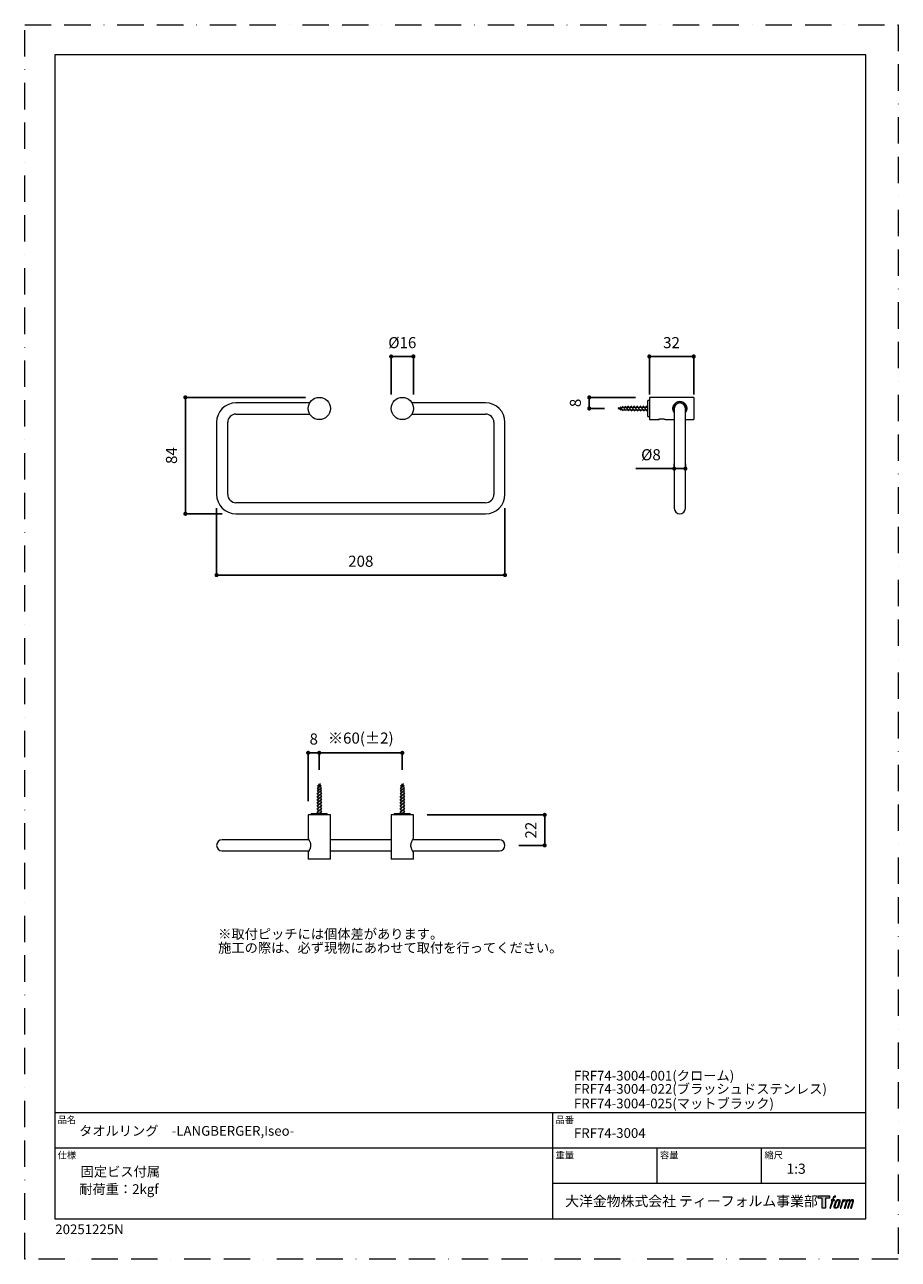
# Model space of a CAD drawing. Units: millimetres. Extents: x 0 to 630, y 0 to 891.
import ezdxf

# ---------------------------------------------------------------- set-up
doc = ezdxf.new("R2010")
doc.units = ezdxf.units.MM
doc.header["$LTSCALE"] = 1.5
doc.header["$PDMODE"] = 1
doc.header["$PDSIZE"] = -2
doc.linetypes.add('BORDER', pattern=[44.45, 12.7, -6.35, 12.7, -6.35, 0, -6.35])
doc.layers.add('BORDER', color=4, linetype='BORDER', lineweight=20, plot=False)
for name, color, linetype, lineweight in [('DIM', 3, 'Continuous', 13), ('MODEL', 7, 'Continuous', 20), ('TEMPLATE', 7, 'Continuous', 20)]:
    doc.layers.add(name, color=color, linetype=linetype, lineweight=lineweight)
doc.styles.add('ＭＳ ゴシック', font='msgothic.ttc', dxfattribs={"bigfont": 'ＭＳ ゴシック'})
doc.dimstyles.new('tfrom線あり', dxfattribs={"dimtxt": 8, "dimasz": 3, "dimexe": 0, "dimexo": 10, "dimgap": 6, "dimtad": 1, "dimdec": 0, "dimzin": 11, "dimdsep": 46, "dimtxsty": 'ＭＳ ゴシック', "dimblk": 'DOT', "dimcen": 0, "dimazin": 0, "dimtfac": 1, "dimtdec": 1, "dimtix": 1, "dimtofl": 0, "dimtmove": 0, "dimatfit": 0, "dimldrblk": 'DOT', "dimfxl": 1, "dimfrac": 2, "dimtolj": 1, "dimtzin": 11, "dimarcsym": 0})

# ---------------------------------------------------------------- blocks, each defined once
blk = doc.blocks.new('_DOT')
at = {"color": 0, "linetype": 'ByBlock', "lineweight": -2}
blk.add_line((-0.5, 0), (-1, 0), dxfattribs=at)
at = {"color": 0, "linetype": 'ByBlock', "lineweight": -2, "const_width": 0.5}
blk.add_lwpolyline([(-0.25, 0, 1), (0.25, 0, 1)], format="xyb", close=True, dxfattribs=at)
blk = doc.blocks.new('*D46')
at = {"layer": 'Defpoints', "color": 0, "transparency": 16777216}
for p in [(212.45, 622.03), (115.86, 538.03), (152.37, 538.03)]:
    blk.add_point(p, dxfattribs=at)
at = {"layer": 'DIM', "color": 0, "lineweight": -2, "transparency": 16777216}
for p, q in [((202.45, 622.03), (115.86, 622.03)), ((115.86, 619.03), (115.86, 541.03)), ((142.37, 538.03), (115.86, 538.03))]:
    blk.add_line(p, q, dxfattribs=at)
at = {"layer": 'DIM', "color": 0, "lineweight": -2, "transparency": 16777216, "xscale": 3, "yscale": 3, "zscale": 3}
for p, rotation in [((115.86, 622.03), 90), ((115.86, 538.03), 270)]:
    blk.add_blockref('_DOT', p, dxfattribs=dict(at, rotation=rotation))
at = {"layer": 'DIM', "color": 0, "transparency": 16777216, "insert": (105.86, 580.03), "char_height": 8, "attachment_point": 5, "rotation": 90, "style": 'ＭＳ ゴシック'}
blk.add_mtext('\\A1;84', dxfattribs=at)
blk = doc.blocks.new('*D47')
at = {"layer": 'Defpoints', "color": 0, "transparency": 16777216}
for p in [(138.37, 552.03), (346.37, 552.03), (346.37, 493.8)]:
    blk.add_point(p, dxfattribs=at)
at = {"layer": 'DIM', "color": 0, "lineweight": -2, "transparency": 16777216}
for p, q in [((138.37, 542.03), (138.37, 493.8)), ((346.37, 542.03), (346.37, 493.8)), ((141.37, 493.8), (343.37, 493.8))]:
    blk.add_line(p, q, dxfattribs=at)
at = {"layer": 'DIM', "color": 0, "lineweight": -2, "transparency": 16777216, "xscale": 3, "yscale": 3, "zscale": 3, "rotation": 180}
blk.add_blockref('_DOT', (138.37, 493.8), dxfattribs=at)
at = {"layer": 'DIM', "color": 0, "lineweight": -2, "transparency": 16777216, "xscale": 3, "yscale": 3, "zscale": 3}
blk.add_blockref('_DOT', (346.37, 493.8), dxfattribs=at)
at = {"layer": 'DIM', "color": 0, "transparency": 16777216, "insert": (242.37, 503.8), "char_height": 8, "attachment_point": 5, "style": 'ＭＳ ゴシック'}
blk.add_mtext('\\A1;208', dxfattribs=at)
blk = doc.blocks.new('*D48')
at = {"layer": 'Defpoints', "color": 0, "transparency": 16777216}
for p in [(272.31, 365.49), (212.45, 343.14), (272.31, 343.14)]:
    blk.add_point(p, dxfattribs=at)
at = {"layer": 'DIM', "color": 0, "lineweight": -2, "transparency": 16777216}
for p, q in [((212.45, 353.14), (212.45, 365.49)), ((215.45, 365.49), (269.31, 365.49)), ((272.31, 353.14), (272.31, 365.49))]:
    blk.add_line(p, q, dxfattribs=at)
at = {"layer": 'DIM', "color": 0, "lineweight": -2, "transparency": 16777216, "xscale": 3, "yscale": 3, "zscale": 3, "rotation": 180}
blk.add_blockref('_DOT', (212.45, 365.49), dxfattribs=at)
at = {"layer": 'DIM', "color": 0, "lineweight": -2, "transparency": 16777216, "xscale": 3, "yscale": 3, "zscale": 3}
blk.add_blockref('_DOT', (272.31, 365.49), dxfattribs=at)
at = {"layer": 'DIM', "color": 0, "transparency": 16777216, "insert": (242.38, 376.16), "char_height": 8, "attachment_point": 5, "style": 'ＭＳ ゴシック'}
blk.add_mtext('\\A1;※60(%%p2) ', dxfattribs=at)
blk = doc.blocks.new('*D49')
at = {"layer": 'Defpoints', "color": 0, "transparency": 16777216}
for p in [(280.31, 320.72), (346.37, 298.72), (375, 298.72)]:
    blk.add_point(p, dxfattribs=at)
at = {"layer": 'DIM', "color": 0, "lineweight": -2, "transparency": 16777216}
for p, q in [((290.31, 320.72), (375, 320.72)), ((375, 317.72), (375, 301.72)), ((356.37, 298.72), (375, 298.72))]:
    blk.add_line(p, q, dxfattribs=at)
at = {"layer": 'DIM', "color": 0, "lineweight": -2, "transparency": 16777216, "xscale": 3, "yscale": 3, "zscale": 3}
for p, rotation in [((375, 320.72), 90), ((375, 298.72), 270)]:
    blk.add_blockref('_DOT', p, dxfattribs=dict(at, rotation=rotation))
at = {"layer": 'DIM', "color": 0, "transparency": 16777216, "insert": (365, 309.72), "char_height": 8, "attachment_point": 5, "rotation": 90, "style": 'ＭＳ ゴシック'}
blk.add_mtext('\\A1;22', dxfattribs=at)
blk = doc.blocks.new('*D50')
at = {"layer": 'Defpoints', "color": 0, "transparency": 16777216}
for p in [(450.46, 622.03), (407.13, 614.03), (428.04, 614.03)]:
    blk.add_point(p, dxfattribs=at)
at = {"layer": 'DIM', "color": 0, "lineweight": -2, "transparency": 16777216}
for p, q in [((440.46, 622.03), (407.13, 622.03)), ((407.13, 619.03), (407.13, 617.03)), ((418.04, 614.03), (407.13, 614.03))]:
    blk.add_line(p, q, dxfattribs=at)
at = {"layer": 'DIM', "color": 0, "lineweight": -2, "transparency": 16777216, "xscale": 3, "yscale": 3, "zscale": 3}
for p, rotation in [((407.13, 622.03), 90), ((407.13, 614.03), 270)]:
    blk.add_blockref('_DOT', p, dxfattribs=dict(at, rotation=rotation))
at = {"layer": 'DIM', "color": 0, "transparency": 16777216, "insert": (397.13, 618.03), "char_height": 8, "attachment_point": 5, "rotation": 90, "style": 'ＭＳ ゴシック'}
blk.add_mtext('\\A1;8', dxfattribs=at)
blk = doc.blocks.new('*D51')
at = {"layer": 'Defpoints', "color": 0, "transparency": 16777216}
for p in [(482.46, 651.55), (450.46, 614.03), (482.46, 614.03)]:
    blk.add_point(p, dxfattribs=at)
at = {"layer": 'DIM', "color": 0, "lineweight": -2, "transparency": 16777216}
for p, q in [((450.46, 624.03), (450.46, 651.55)), ((453.46, 651.55), (479.46, 651.55)), ((482.46, 624.03), (482.46, 651.55))]:
    blk.add_line(p, q, dxfattribs=at)
at = {"layer": 'DIM', "color": 0, "lineweight": -2, "transparency": 16777216, "xscale": 3, "yscale": 3, "zscale": 3, "rotation": 180}
blk.add_blockref('_DOT', (450.46, 651.55), dxfattribs=at)
at = {"layer": 'DIM', "color": 0, "lineweight": -2, "transparency": 16777216, "xscale": 3, "yscale": 3, "zscale": 3}
blk.add_blockref('_DOT', (482.46, 651.55), dxfattribs=at)
at = {"layer": 'DIM', "color": 0, "transparency": 16777216, "insert": (466.46, 661.55), "char_height": 8, "attachment_point": 5, "style": 'ＭＳ ゴシック'}
blk.add_mtext('\\A1;32', dxfattribs=at)
blk = doc.blocks.new('*D52')
at = {"layer": 'Defpoints', "color": 0, "transparency": 16777216}
for p in [(468.46, 570.64), (468.46, 564.19), (476.46, 564.19)]:
    blk.add_point(p, dxfattribs=at)
at = {"layer": 'DIM', "color": 0, "lineweight": -2, "transparency": 16777216}
for p, q in [((468.46, 570.64), (440.79, 570.64)), ((468.46, 574.19), (468.46, 570.64)), ((473.46, 570.64), (471.46, 570.64)), ((471.46, 570.64), (474.46, 570.64)), ((476.46, 574.19), (476.46, 570.64))]:
    blk.add_line(p, q, dxfattribs=at)
at = {"layer": 'DIM', "color": 0, "lineweight": -2, "transparency": 16777216, "xscale": 3, "yscale": 3, "zscale": 3, "rotation": 180}
blk.add_blockref('_DOT', (468.46, 570.64), dxfattribs=at)
at = {"layer": 'DIM', "color": 0, "lineweight": -2, "transparency": 16777216, "xscale": 3, "yscale": 3, "zscale": 3}
blk.add_blockref('_DOT', (476.46, 570.64), dxfattribs=at)
at = {"layer": 'DIM', "color": 0, "transparency": 16777216, "insert": (451.63, 580.64), "char_height": 8, "attachment_point": 5, "style": 'ＭＳ ゴシック'}
blk.add_mtext('\\A1;%%C8', dxfattribs=at)
blk = doc.blocks.new('*D53')
at = {"layer": 'Defpoints', "color": 0, "transparency": 16777216}
for p in [(212.45, 365.49), (212.45, 343.14), (204.45, 320.72)]:
    blk.add_point(p, dxfattribs=at)
at = {"layer": 'DIM', "color": 0, "lineweight": -2, "transparency": 16777216}
for p, q in [((204.45, 330.72), (204.45, 365.49)), ((207.45, 365.49), (209.45, 365.49)), ((212.45, 353.14), (212.45, 365.49))]:
    blk.add_line(p, q, dxfattribs=at)
at = {"layer": 'DIM', "color": 0, "lineweight": -2, "transparency": 16777216, "xscale": 3, "yscale": 3, "zscale": 3, "rotation": 180}
blk.add_blockref('_DOT', (204.45, 365.49), dxfattribs=at)
at = {"layer": 'DIM', "color": 0, "lineweight": -2, "transparency": 16777216, "xscale": 3, "yscale": 3, "zscale": 3}
blk.add_blockref('_DOT', (212.45, 365.49), dxfattribs=at)
at = {"layer": 'DIM', "color": 0, "transparency": 16777216, "insert": (208.45, 375.49), "char_height": 8, "attachment_point": 5, "style": 'ＭＳ ゴシック'}
blk.add_mtext('\\A1;8', dxfattribs=at)
blk = doc.blocks.new('*D54')
at = {"layer": 'Defpoints', "color": 0, "transparency": 16777216}
for p in [(280.31, 651.55), (264.31, 614.03), (280.31, 614.03)]:
    blk.add_point(p, dxfattribs=at)
at = {"layer": 'DIM', "color": 0, "lineweight": -2, "transparency": 16777216}
for p, q in [((264.31, 624.03), (264.31, 651.55)), ((267.31, 651.55), (277.31, 651.55)), ((280.31, 624.03), (280.31, 651.55))]:
    blk.add_line(p, q, dxfattribs=at)
at = {"layer": 'DIM', "color": 0, "lineweight": -2, "transparency": 16777216, "xscale": 3, "yscale": 3, "zscale": 3, "rotation": 180}
blk.add_blockref('_DOT', (264.31, 651.55), dxfattribs=at)
at = {"layer": 'DIM', "color": 0, "lineweight": -2, "transparency": 16777216, "xscale": 3, "yscale": 3, "zscale": 3}
blk.add_blockref('_DOT', (280.31, 651.55), dxfattribs=at)
at = {"layer": 'DIM', "color": 0, "transparency": 16777216, "insert": (272.31, 661.55), "char_height": 8, "attachment_point": 5, "style": 'ＭＳ ゴシック'}
blk.add_mtext('\\A1;%%C16', dxfattribs=at)

msp = doc.modelspace()

# ---------------------------------------------------------------- hatches: boundary and pattern name
at = {"layer": 'TEMPLATE'}
h = msp.add_hatch(color=256, dxfattribs=at)
h.paths.add_polyline_path([(580.32, 45.81), (580.32, 44.04), (577.51, 44.04), (577.51, 36.81), (575.04, 36.81), (575.04, 44.04), (572.28, 44.04), (572.28, 45.81)])
edge = h.paths.add_edge_path()
edge.add_spline(control_points=[(584.08, 45.6), (584.43, 45.7), (584.88, 45.61), (584.88, 45.61), (584.88, 45.61), (584.66, 44.97), (584.66, 44.97), (584.66, 44.97), (584.22, 45.07), (583.88, 44.8), (583.62, 44.6), (583.45, 44.04), (583.38, 43.83), (583.38, 43.83), (583.09, 42.94), (583.09, 42.94), (583.09, 42.94), (584.05, 42.94), (584.05, 42.94), (584.05, 42.94), (583.9, 42.37), (583.9, 42.37), (583.9, 42.37), (582.94, 42.37), (582.94, 42.37), (582.94, 42.37), (581.21, 36.81), (581.21, 36.81), (581.21, 36.81), (580.67, 36.81), (580.67, 36.81), (580.67, 36.81), (582.4, 42.37), (582.4, 42.37), (582.4, 42.37), (581.69, 42.37), (581.69, 42.37), (581.69, 42.37), (581.84, 42.94), (581.84, 42.94), (581.84, 42.94), (582.56, 42.94), (582.56, 42.94), (582.56, 42.94), (582.81, 43.72), (582.81, 43.72), (583.01, 44.37), (583.19, 44.72), (583.34, 44.99), (583.49, 45.25), (583.78, 45.51), (584.08, 45.6)], knot_values=[0, 0, 0, 0, 1, 1, 1, 2, 2, 2, 3, 3, 3, 4, 4, 4, 5, 5, 5, 6, 6, 6, 7, 7, 7, 8, 8, 8, 9, 9, 9, 10, 10, 10, 11, 11, 11, 12, 12, 12, 13, 13, 13, 14, 14, 14, 15, 15, 15, 16, 16, 16, 17, 17, 17, 17], degree=3, periodic=0)
edge = h.paths.add_edge_path()
edge.add_spline(control_points=[(585.39, 42.6), (585.07, 42.18), (584.82, 41.8), (584.42, 40.61), (584.04, 39.52), (583.81, 38.73), (583.77, 37.77), (583.74, 37.05), (584.18, 36.81), (584.82, 36.81), (585.1, 36.81), (585.79, 36.83), (586.29, 37.44), (586.63, 37.87), (586.95, 38.32), (587.38, 39.78), (587.74, 41.01), (587.99, 41.8), (587.97, 42.25), (587.97, 42.25), (587.97, 42.25), (587.97, 42.25), (587.85, 43), (587.31, 43.16), (586.99, 43.16), (586.69, 43.16), (585.86, 43.21), (585.39, 42.6)], knot_values=[0, 0, 0, 0, 1, 1, 1, 2, 2, 2, 3, 3, 3, 4, 4, 4, 5, 5, 5, 6, 6, 6, 7, 7, 7, 8, 8, 8, 9, 9, 9, 9], degree=3, periodic=0)
edge = h.paths.add_edge_path()
edge.add_spline(control_points=[(589.94, 42.91), (589.94, 42.91), (590.49, 42.91), (590.49, 42.91), (590.49, 42.91), (590.25, 42.12), (590.25, 42.12), (590.43, 42.34), (590.73, 42.64), (590.99, 42.79), (591.37, 43.01), (591.59, 43.04), (591.83, 43.04), (591.83, 43.04), (591.59, 42.29), (591.59, 42.29), (591.44, 42.35), (590.97, 42.23), (590.7, 42.03), (590.46, 41.86), (590.29, 41.71), (590.09, 41.34), (589.89, 40.96), (589.74, 40.36), (589.47, 39.5), (589.47, 39.5), (588.63, 36.81), (588.63, 36.81), (588.63, 36.81), (588.09, 36.81), (588.09, 36.81), (588.09, 36.81), (589.94, 42.91), (589.94, 42.91)], knot_values=[0, 0, 0, 0, 1, 1, 1, 2, 2, 2, 3, 3, 3, 4, 4, 4, 5, 5, 5, 6, 6, 6, 7, 7, 7, 8, 8, 8, 9, 9, 9, 10, 10, 10, 11, 11, 11, 11], degree=3, periodic=0)
edge = h.paths.add_edge_path()
edge.add_spline(control_points=[(592.99, 42.92), (592.99, 42.92), (593.48, 42.92), (593.48, 42.92), (593.48, 42.92), (593.23, 42.12), (593.23, 42.12), (593.44, 42.46), (593.63, 42.61), (593.89, 42.8), (594.14, 42.99), (594.44, 43.02), (594.65, 43.02), (594.91, 43.02), (595.16, 42.97), (595.29, 42.69), (595.39, 42.47), (595.4, 42.44), (595.37, 42), (595.63, 42.45), (595.83, 42.65), (596.16, 42.83), (596.51, 43.02), (596.71, 43.04), (596.94, 43), (597.29, 42.95), (597.51, 42.83), (597.62, 42.45), (597.74, 42.08), (597.68, 41.88), (597.54, 41.28), (597.47, 41.01), (597.38, 40.68), (597.25, 40.29), (597.25, 40.29), (596.16, 36.81), (596.16, 36.81), (596.16, 36.81), (595.59, 36.81), (595.59, 36.81), (595.59, 36.81), (596.55, 39.86), (596.55, 39.86), (596.75, 40.49), (596.88, 40.96), (596.95, 41.25), (597.04, 41.61), (597.07, 41.73), (597.03, 42), (597, 42.24), (596.87, 42.4), (596.66, 42.4), (596.43, 42.4), (596.25, 42.38), (595.99, 42.12), (595.73, 41.86), (595.52, 41.55), (595.35, 41.2), (595.19, 40.85), (595.02, 40.4), (594.85, 39.86), (594.85, 39.86), (593.89, 36.81), (593.89, 36.81), (593.89, 36.81), (593.35, 36.81), (593.35, 36.81), (593.35, 36.81), (594.45, 40.29), (594.45, 40.29), (594.56, 40.66), (594.65, 40.96), (594.71, 41.2), (594.8, 41.61), (594.83, 41.88), (594.76, 42.12), (594.69, 42.37), (594.56, 42.43), (594.35, 42.43), (594.17, 42.43), (593.99, 42.35), (593.8, 42.2), (593.55, 42.01), (593.45, 41.85), (593.32, 41.67), (593.16, 41.42), (593.08, 41.25), (592.94, 40.89), (592.8, 40.52), (592.67, 40.09), (592.58, 39.8), (592.58, 39.8), (591.64, 36.81), (591.64, 36.81), (591.64, 36.81), (591.08, 36.81), (591.08, 36.81), (591.08, 36.81), (592.99, 42.92), (592.99, 42.92)], knot_values=[0, 0, 0, 0, 1, 1, 1, 2, 2, 2, 3, 3, 3, 4, 4, 4, 5, 5, 5, 6, 6, 6, 7, 7, 7, 8, 8, 8, 9, 9, 9, 10, 10, 10, 11, 11, 11, 12, 12, 12, 13, 13, 13, 14, 14, 14, 15, 15, 15, 16, 16, 16, 17, 17, 17, 18, 18, 18, 19, 19, 19, 20, 20, 20, 21, 21, 21, 22, 22, 22, 23, 23, 23, 24, 24, 24, 25, 25, 25, 26, 26, 26, 27, 27, 27, 28, 28, 28, 29, 29, 29, 30, 30, 30, 31, 31, 31, 32, 32, 32, 33, 33, 33, 33], degree=3, periodic=0)
edge = h.paths.add_edge_path(flags=16)
edge.add_spline(control_points=[(584.35, 37.95), (584.35, 38.37), (584.48, 39.13), (584.83, 40.14), (585.3, 41.51), (585.58, 42.01), (585.82, 42.25), (586.18, 42.61), (586.66, 42.62), (586.81, 42.61), (587.01, 42.58), (587.29, 42.45), (587.31, 42), (587.33, 41.62), (587.22, 40.91), (586.83, 39.78), (586.39, 38.48), (586.12, 37.96), (585.91, 37.74), (585.5, 37.32), (585.07, 37.36), (585.01, 37.36), (584.92, 37.36), (584.35, 37.45), (584.35, 37.95)], knot_values=[0, 0, 0, 0, 1, 1, 1, 2, 2, 2, 3, 3, 3, 4, 4, 4, 5, 5, 5, 6, 6, 6, 7, 7, 7, 8, 8, 8, 8], degree=3, periodic=0)

# ---------------------------------------------------------------- linework, layer by layer
at = {"color": 7, "linetype": 'Continuous', "lineweight": 15}
for p, q in [((205.52, 618.03), (152.37, 618.03)), ((332.37, 618.03), (279.24, 618.03)), ((450.46, 619.78), (449.46, 619.78)), ((449.46, 614.03), (449.46, 619.78)), ((482.46, 622.03), (450.46, 622.03)), ((450.46, 622.03), (450.46, 614.03)), ((482.46, 622.03), (482.46, 614.03)), ((152.37, 610.03), (205.52, 610.03)), ((279.24, 610.03), (332.37, 610.03)), ((449.46, 608.28), (449.46, 614.03)), ((449.46, 608.28), (450.46, 608.28)), ((450.46, 614.03), (450.46, 606.03)), ((450.46, 606.03), (456.94, 606.03)), ((461.98, 606.03), (468.46, 606.03)), ((468.46, 614.03), (468.46, 604.03)), ((476.46, 604.03), (476.46, 614.03)), ((476.46, 606.03), (482.46, 606.03)), ((482.46, 614.03), (482.46, 606.03)), ((138.37, 604.03), (138.37, 552.03)), ((146.37, 552.03), (146.37, 604.03)), ((338.37, 604.03), (338.37, 552.03)), ((346.37, 552.03), (346.37, 604.03)), ((468.46, 604.03), (468.46, 552.03)), ((476.46, 552.03), (476.46, 604.03)), ((332.37, 546.03), (152.37, 546.03)), ((468.46, 552.03), (468.46, 542.03)), ((476.46, 542.03), (476.46, 552.03)), ((152.37, 538.03), (332.37, 538.03)), ((206.7, 321.72), (206.7, 320.72)), ((206.7, 321.72), (218.2, 321.72)), ((218.2, 320.72), (218.2, 321.72)), ((266.56, 321.72), (266.56, 320.72)), ((266.56, 321.72), (278.06, 321.72)), ((278.06, 320.72), (278.06, 321.72)), ((204.45, 320.72), (204.45, 303.72)), ((220.45, 320.72), (204.45, 320.72)), ((220.45, 288.72), (220.45, 320.72)), ((264.31, 320.72), (264.31, 288.72)), ((280.31, 320.72), (264.31, 320.72)), ((280.31, 303.72), (280.31, 320.72)), ((152.37, 302.72), (142.37, 302.72)), ((142.37, 294.72), (152.37, 294.72)), ((205.02, 302.72), (152.37, 302.72)), ((152.37, 294.72), (205.03, 294.72)), ((264.31, 302.72), (220.45, 302.72)), ((220.45, 294.72), (264.31, 294.72)), ((332.37, 302.72), (279.73, 302.72)), ((279.73, 294.72), (332.37, 294.72)), ((342.37, 302.72), (332.37, 302.72)), ((332.37, 294.72), (342.37, 294.72)), ((204.45, 293.75), (204.45, 288.72)), ((220.45, 288.72), (204.45, 288.72)), ((280.31, 288.72), (264.31, 288.72)), ((280.31, 288.72), (280.31, 293.73))]:
    msp.add_line(p, q, dxfattribs=at)
at = {"color": 7, "linetype": 'Continuous', "lineweight": 15, "flags": 128}
for points in [[(461.98, 606.03), (461.98, 606.03), (461.95, 606.04), (461.91, 606.05), (461.8, 606.07), (461.72, 606.09), (461.64, 606.11), (461.43, 606.15), (461.31, 606.17), (461.17, 606.2), (460.86, 606.24), (460.69, 606.27), (460.5, 606.29), (460.09, 606.32), (459.87, 606.33), (459.65, 606.34), (459.2, 606.34), (458.97, 606.33), (458.74, 606.32), (458.38, 606.28), (458.1, 606.25), (457.98, 606.23), (457.85, 606.21), (457.62, 606.17), (457.41, 606.13), (457.25, 606.1), (457.12, 606.07), (457.02, 606.05), (456.98, 606.04), (456.94, 606.03), (456.94, 606.03), (456.96, 606.04), (457.04, 606.05), (457.1, 606.07), (457.16, 606.08), (457.33, 606.12), (457.44, 606.14), (457.54, 606.16), (457.65, 606.18), (457.77, 606.2), (457.77, 606.2)], [(280.31, 293.73), (280.3, 293.74), (280.22, 293.87), (280.09, 294.08), (279.91, 294.4), (279.67, 294.82), (279.41, 295.34), (279.26, 295.67), (279.12, 296.02), (278.98, 296.4), (278.85, 296.8), (278.69, 297.45), (278.58, 298.16), (278.56, 298.87), (278.62, 299.6), (278.74, 300.23), (278.91, 300.84), (279.14, 301.46), (279.39, 302.04), (279.54, 302.34), (279.68, 302.63), (279.82, 302.88), (279.95, 303.11), (280.06, 303.3), (280.16, 303.46), (280.23, 303.58), (280.29, 303.67), (280.31, 303.7), (280.31, 303.72), (280.31, 303.72)]]:
    msp.add_lwpolyline(points, dxfattribs=at)
at = {"color": 7, "linetype": 'Continuous', "lineweight": 15}
for centre in [(212.45, 614.03), (272.31, 614.03)]:
    msp.add_circle(centre, 8, dxfattribs=at)
for centre, radius, start, end in [((152.37, 604.03), 14, 90, 180), ((332.37, 604.03), 14, 0, 90), ((472.46, 614.03), 5, 90, 216.8699), ((472.46, 614.03), 4, 90, 180), ((472.46, 614.03), 4, 0, 180), ((472.46, 614.03), 5, 323.1301, 90), ((472.46, 614.03), 4, 0, 90), ((152.37, 604.03), 6, 90, 180), ((332.37, 604.03), 6, 0, 90), ((152.37, 552.03), 14, 180, 270), ((152.37, 552.03), 6, 180, 270), ((332.37, 552.03), 6, 270, 0), ((332.37, 552.03), 14, 270, 0), ((472.46, 542.03), 4, 180, 0), ((142.37, 298.72), 4, 90, 270), ((342.37, 298.72), 4, 270, 90)]:
    msp.add_arc(centre, radius, start, end, dxfattribs=at)
for points, knots in [([(467.46, 614.03), (467.47, 614.28), (467.5, 614.79), (467.67, 615.52), (467.95, 616.22), (468.32, 616.87), (468.8, 617.47), (469.29, 617.91), (469.74, 618.23), (470.12, 618.45), (470.53, 618.65), (471.02, 618.83), (471.62, 618.97), (472.3, 619.04), (473, 619.02), (473.67, 618.9), (474.3, 618.69), (474.92, 618.4), (475.53, 618), (476.01, 617.57), (476.37, 617.16), (476.63, 616.8), (476.87, 616.41), (477.06, 616.01), (477.22, 615.6), (477.34, 615.18), (477.42, 614.75), (477.47, 614.2), (477.46, 613.55), (477.33, 612.82), (477.11, 612.13), (476.82, 611.54), (476.57, 611.2), (476.46, 611.05)], [0, 0, 0, 0, 0.038611, 0.078457, 0.117043, 0.156599, 0.198345, 0.241034, 0.264556, 0.288245, 0.312503, 0.336986, 0.371949, 0.407876, 0.442865, 0.478929, 0.513306, 0.5484, 0.589216, 0.630904, 0.6545, 0.678264, 0.702598, 0.72715, 0.749349, 0.771745, 0.794811, 0.818128, 0.856188, 0.895452, 0.93216, 0.969755, 1, 1, 1, 1]), ([(468.46, 611.04), (468.41, 611.11), (468.26, 611.31), (468.06, 611.64), (467.87, 612.04), (467.71, 612.45), (467.59, 612.89), (467.51, 613.31), (467.47, 613.69), (467.47, 613.92), (467.46, 614.03)], [0, 0, 0, 0, 0.092223, 0.234216, 0.370434, 0.507836, 0.649323, 0.792375, 0.895857, 1, 1, 1, 1]), ([(204.45, 303.72), (204.47, 303.67), (204.53, 303.58), (204.95, 302.88), (205.41, 301.99), (205.79, 301.06), (206.08, 300.1), (206.25, 298.87), (206.13, 297.49), (205.74, 296.19), (205.3, 295.21), (204.93, 294.53), (204.68, 294.1), (204.52, 293.84), (204.43, 293.69), (204.46, 293.74), (204.47, 293.75)], [0, 0, 0, 0, 0.094162, 0.188027, 0.289478, 0.34631, 0.404966, 0.490079, 0.575369, 0.658862, 0.758009, 0.815018, 0.873852, 0.927522, 0.98333, 1, 1, 1, 1])]:
    msp.add_open_spline(points, degree=3, knots=knots, dxfattribs=at)
at = {"layer": 'BORDER'}
msp.add_lwpolyline([(0, 0), (0, 891), (630, 891), (630, 0)], close=True, dxfattribs=at)
at = {"layer": 'MODEL', "color": 0, "lineweight": 5}
for p, q in [((428.04, 614.03), (430.76, 615.08)), ((428.04, 614.81), (429.81, 612.72)), ((429.15, 615.31), (431.62, 612.39)), ((430.76, 615.08), (449.46, 615.08)), ((430.92, 615.69), (433.65, 612.45)), ((432.76, 615.69), (435.56, 612.37)), ((434.69, 615.83), (437.79, 612.15)), ((436.9, 615.83), (440, 612.15)), ((439.02, 615.84), (442.12, 612.17)), ((441.22, 615.84), (444.32, 612.17)), ((443.55, 615.84), (446.65, 612.17)), ((445.81, 615.83), (448.91, 612.15)), ((448.01, 615.83), (449.46, 614.11)), ((428.04, 614.03), (430.76, 612.98)), ((430.76, 612.98), (449.46, 612.98)), ((213.73, 342.02), (210.8, 339.56)), ((214.11, 340.26), (210.87, 337.53)), ((213.23, 343.13), (211.14, 341.37)), ((212.45, 343.14), (211.39, 340.42)), ((211.39, 340.42), (211.39, 321.72)), ((212.45, 343.14), (213.5, 340.42)), ((213.5, 340.42), (213.5, 321.72)), ((273.6, 342.02), (270.67, 339.56)), ((273.98, 340.26), (270.74, 337.53)), ((273.1, 343.13), (271.01, 341.37)), ((272.31, 343.14), (271.26, 340.42)), ((271.26, 340.42), (271.26, 321.72)), ((272.31, 343.14), (273.37, 340.42)), ((273.37, 340.42), (273.37, 321.72)), ((214.24, 336.49), (210.57, 333.39)), ((214.24, 334.28), (210.57, 331.18)), ((214.26, 332.16), (210.58, 329.06)), ((214.26, 329.95), (210.58, 326.86)), ((214.1, 338.42), (210.78, 335.62)), ((274.11, 336.49), (270.43, 333.39)), ((274.11, 334.28), (270.43, 331.18)), ((274.13, 332.16), (270.45, 329.06)), ((274.13, 329.95), (270.45, 326.86)), ((273.97, 338.42), (270.65, 335.62)), ((214.24, 325.37), (210.57, 322.27)), ((214.26, 327.62), (210.58, 324.53)), ((214.24, 323.16), (212.52, 321.72)), ((274.11, 325.37), (270.43, 322.27)), ((274.13, 327.62), (270.45, 324.53)), ((274.11, 323.16), (272.39, 321.72))]:
    msp.add_line(p, q, dxfattribs=at)
at = {"layer": 'MODEL', "lineweight": 5}
for p, q in [((449.46, 612.98), (449.46, 615.08)), ((211.39, 321.72), (213.5, 321.72)), ((271.26, 321.72), (273.37, 321.72))]:
    msp.add_line(p, q, dxfattribs=at)
at = {"layer": 'TEMPLATE'}
for p, q in [((606.66, 105.64), (21.66, 105.64)), ((380.76, 29.14), (380.76, 105.64)), ((606.66, 80.14), (21.66, 80.14)), ((456.06, 54.64), (456.06, 80.14)), ((531.36, 54.64), (531.36, 80.14)), ((606.66, 54.64), (380.76, 54.64))]:
    msp.add_line(p, q, dxfattribs=at)
at = {"layer": 'TEMPLATE', "flags": 128}
msp.add_lwpolyline([(606.66, 869.14), (21.66, 869.14), (21.66, 29.14), (606.66, 29.14), (606.66, 869.14)], dxfattribs=at)
at = {"layer": 'TEMPLATE'}
msp.add_lwpolyline([(580.32, 45.81), (580.32, 44.04), (577.51, 44.04), (577.51, 36.81), (575.04, 36.81), (575.04, 44.04), (572.28, 44.04), (572.28, 45.81), (580.32, 45.81)], dxfattribs=at)
for points, knots in [([(584.08, 45.6), (584.43, 45.7), (584.88, 45.61), (584.88, 45.61), (584.88, 45.61), (584.66, 44.97), (584.66, 44.97), (584.66, 44.97), (584.22, 45.07), (583.88, 44.8), (583.62, 44.6), (583.45, 44.04), (583.38, 43.83), (583.38, 43.83), (583.09, 42.94), (583.09, 42.94), (583.09, 42.94), (584.05, 42.94), (584.05, 42.94), (584.05, 42.94), (583.9, 42.37), (583.9, 42.37), (583.9, 42.37), (582.94, 42.37), (582.94, 42.37), (582.94, 42.37), (581.21, 36.81), (581.21, 36.81), (581.21, 36.81), (580.67, 36.81), (580.67, 36.81), (580.67, 36.81), (582.4, 42.37), (582.4, 42.37), (582.4, 42.37), (581.69, 42.37), (581.69, 42.37), (581.69, 42.37), (581.84, 42.94), (581.84, 42.94), (581.84, 42.94), (582.56, 42.94), (582.56, 42.94), (582.56, 42.94), (582.81, 43.72), (582.81, 43.72), (583.01, 44.37), (583.19, 44.72), (583.34, 44.99), (583.49, 45.25), (583.78, 45.51), (584.08, 45.6)], [0, 0, 0, 0, 1, 1, 1, 2, 2, 2, 3, 3, 3, 4, 4, 4, 5, 5, 5, 6, 6, 6, 7, 7, 7, 8, 8, 8, 9, 9, 9, 10, 10, 10, 11, 11, 11, 12, 12, 12, 13, 13, 13, 14, 14, 14, 15, 15, 15, 16, 16, 16, 17, 17, 17, 17]), ([(585.39, 42.6), (585.07, 42.18), (584.82, 41.8), (584.42, 40.61), (584.04, 39.52), (583.81, 38.73), (583.77, 37.77), (583.74, 37.05), (584.18, 36.81), (584.82, 36.81), (585.1, 36.81), (585.79, 36.83), (586.29, 37.44), (586.63, 37.87), (586.95, 38.32), (587.38, 39.78), (587.74, 41.01), (587.99, 41.8), (587.97, 42.25), (587.97, 42.25), (587.97, 42.25), (587.97, 42.25), (587.85, 43), (587.31, 43.16), (586.99, 43.16), (586.69, 43.16), (585.86, 43.21), (585.39, 42.6)], [0, 0, 0, 0, 1, 1, 1, 2, 2, 2, 3, 3, 3, 4, 4, 4, 5, 5, 5, 6, 6, 6, 7, 7, 7, 8, 8, 8, 9, 9, 9, 9]), ([(584.35, 37.95), (584.35, 38.37), (584.48, 39.13), (584.83, 40.14), (585.3, 41.51), (585.58, 42.01), (585.82, 42.25), (586.18, 42.61), (586.66, 42.62), (586.81, 42.61), (587.01, 42.58), (587.29, 42.45), (587.31, 42), (587.33, 41.62), (587.22, 40.91), (586.83, 39.78), (586.39, 38.48), (586.12, 37.96), (585.91, 37.74), (585.5, 37.32), (585.07, 37.36), (585.01, 37.36), (584.92, 37.36), (584.35, 37.45), (584.35, 37.95)], [0, 0, 0, 0, 1, 1, 1, 2, 2, 2, 3, 3, 3, 4, 4, 4, 5, 5, 5, 6, 6, 6, 7, 7, 7, 8, 8, 8, 8]), ([(589.94, 42.91), (589.94, 42.91), (590.49, 42.91), (590.49, 42.91), (590.49, 42.91), (590.25, 42.12), (590.25, 42.12), (590.43, 42.34), (590.73, 42.64), (590.99, 42.79), (591.37, 43.01), (591.59, 43.04), (591.83, 43.04), (591.83, 43.04), (591.59, 42.29), (591.59, 42.29), (591.44, 42.35), (590.97, 42.23), (590.7, 42.03), (590.46, 41.86), (590.29, 41.71), (590.09, 41.34), (589.89, 40.96), (589.74, 40.36), (589.47, 39.5), (589.47, 39.5), (588.63, 36.81), (588.63, 36.81), (588.63, 36.81), (588.09, 36.81), (588.09, 36.81), (588.09, 36.81), (589.94, 42.91), (589.94, 42.91)], [0, 0, 0, 0, 1, 1, 1, 2, 2, 2, 3, 3, 3, 4, 4, 4, 5, 5, 5, 6, 6, 6, 7, 7, 7, 8, 8, 8, 9, 9, 9, 10, 10, 10, 11, 11, 11, 11]), ([(592.99, 42.92), (592.99, 42.92), (593.48, 42.92), (593.48, 42.92), (593.48, 42.92), (593.23, 42.12), (593.23, 42.12), (593.44, 42.46), (593.63, 42.61), (593.89, 42.8), (594.14, 42.99), (594.44, 43.02), (594.65, 43.02), (594.91, 43.02), (595.16, 42.97), (595.29, 42.69), (595.39, 42.47), (595.4, 42.44), (595.37, 42), (595.63, 42.45), (595.83, 42.65), (596.16, 42.83), (596.51, 43.02), (596.71, 43.04), (596.94, 43), (597.29, 42.95), (597.51, 42.83), (597.62, 42.45), (597.74, 42.08), (597.68, 41.88), (597.54, 41.28), (597.47, 41.01), (597.38, 40.68), (597.25, 40.29), (597.25, 40.29), (596.16, 36.81), (596.16, 36.81), (596.16, 36.81), (595.59, 36.81), (595.59, 36.81), (595.59, 36.81), (596.55, 39.86), (596.55, 39.86), (596.75, 40.49), (596.88, 40.96), (596.95, 41.25), (597.04, 41.61), (597.07, 41.73), (597.03, 42), (597, 42.24), (596.87, 42.4), (596.66, 42.4), (596.43, 42.4), (596.25, 42.38), (595.99, 42.12), (595.73, 41.86), (595.52, 41.55), (595.35, 41.2), (595.19, 40.85), (595.02, 40.4), (594.85, 39.86), (594.85, 39.86), (593.89, 36.81), (593.89, 36.81), (593.89, 36.81), (593.35, 36.81), (593.35, 36.81), (593.35, 36.81), (594.45, 40.29), (594.45, 40.29), (594.56, 40.66), (594.65, 40.96), (594.71, 41.2), (594.8, 41.61), (594.83, 41.88), (594.76, 42.12), (594.69, 42.37), (594.56, 42.43), (594.35, 42.43), (594.17, 42.43), (593.99, 42.35), (593.8, 42.2), (593.55, 42.01), (593.45, 41.85), (593.32, 41.67), (593.16, 41.42), (593.08, 41.25), (592.94, 40.89), (592.8, 40.52), (592.67, 40.09), (592.58, 39.8), (592.58, 39.8), (591.64, 36.81), (591.64, 36.81), (591.64, 36.81), (591.08, 36.81), (591.08, 36.81), (591.08, 36.81), (592.99, 42.92), (592.99, 42.92)], [0, 0, 0, 0, 1, 1, 1, 2, 2, 2, 3, 3, 3, 4, 4, 4, 5, 5, 5, 6, 6, 6, 7, 7, 7, 8, 8, 8, 9, 9, 9, 10, 10, 10, 11, 11, 11, 12, 12, 12, 13, 13, 13, 14, 14, 14, 15, 15, 15, 16, 16, 16, 17, 17, 17, 18, 18, 18, 19, 19, 19, 20, 20, 20, 21, 21, 21, 22, 22, 22, 23, 23, 23, 24, 24, 24, 25, 25, 25, 26, 26, 26, 27, 27, 27, 28, 28, 28, 29, 29, 29, 30, 30, 30, 31, 31, 31, 32, 32, 32, 33, 33, 33, 33])]:
    msp.add_open_spline(points, degree=3, knots=knots, dxfattribs=at)

# ---------------------------------------------------------------- texts
at = {"layer": 'DIM', "insert": (139.49, 238.29), "char_height": 7, "attachment_point": 1, "line_spacing_factor": 0.857143, "style": 'ＭＳ ゴシック'}
msp.add_mtext('※取付ピッチには個体差があります。\\P\u3000施工の際は、必ず現物にあわせて取付を行ってください。 ', dxfattribs=at)
at = {"layer": 'TEMPLATE', "attachment_point": 1, "style": 'ＭＳ ゴシック'}
for s, insert, char_height, line_spacing_factor in [('{FRF74-3004-001(クローム)}', (396.07, 136.02), 7, 0.782827), ('{FRF74-3004-022(ブラッシュドステンレス)}', (396.07, 126.49), 7, 0.782827), ('{FRF74-3004-025(マットブラック)}', (396.07, 115.95), 7, 0.782827), ('品名', (23.76, 103.12), 4.887, 0.782827), ('品番', (382.86, 103.12), 4.887, 0.782827), ('{タオルリング\u3000-LANGBERGER,\\fＭＳ Ｐゴシック|b0|i0|c1|p0;Iseo\\fＭＳ ゴシック|b0|i0|c0|p0;-}', (39.18, 96.19), 7, 0.782827), ('{FRF74-3004}', (396.07, 94.63), 7, 0.782827), ('仕様', (23.76, 77.62), 4.887, 0.782827), ('重量', (382.86, 77.62), 4.887, 0.782827), ('容量', (458.16, 77.62), 4.887, 0.782827), ('縮尺', (533.46, 77.62), 4.887, 0.782827), ('{固定ビス付属}', (40.33, 66.79), 7, 0.933179), ('{1:3}', (549.36, 69.04), 7.33, 0.782827), ('{耐荷重：2kgf}', (39.31, 54.16), 7, 0.933179), ('大洋金物株式会社 ティーフォルム事業部', (389.72, 45.67), 7.3298, 0.782827)]:
    msp.add_mtext(s, dxfattribs=dict(at, insert=insert, char_height=char_height, line_spacing_factor=line_spacing_factor))
at = {"layer": 'TEMPLATE', "ltscale": 0.05, "insert": (22.07, 25.15), "char_height": 7, "attachment_point": 1, "style": 'ＭＳ ゴシック'}
msp.add_mtext('20251225N', dxfattribs=at)

# ---------------------------------------------------------------- dimensions: what is measured, and where the dimension line sits
at = {"layer": 'DIM'}
for base, p1, p2, override, picture, middle in [((280.31, 651.55), (264.31, 614.03), (280.31, 614.03), {"dimpost": '%%C<>', "dimtofl": 1}, '*D54', (272.31, 651.55)), ((482.46, 651.55), (450.46, 614.03), (482.46, 614.03), {"dimpost": '<>'}, '*D51', (466.46, 651.55)), ((468.46, 570.64), (476.46, 564.19), (468.46, 564.19), {"dimpost": '%%C<>', "dimtofl": 1}, '*D52', (451.63, 570.64))]:
    dim = msp.add_linear_dim(base=base, p1=p1, p2=p2, dimstyle='tfrom線あり', override=override, dxfattribs=at)
    dim.commit()
    dim.dimension.update_dxf_attribs({"geometry": picture, "text_midpoint": middle, "dimtype": 160})
for base, p1, p2, override, picture, middle in [((115.86, 538.03), (212.45, 622.03), (152.37, 538.03), {"dimpost": '<>'}, '*D46', (105.86, 580.03)), ((407.13, 614.03), (450.46, 622.03), (428.04, 614.03), {"dimpost": '<>', "dimtofl": 1}, '*D50', (397.13, 618.03)), ((375, 298.72), (280.31, 320.72), (346.37, 298.72), {"dimpost": '<>'}, '*D49', (365, 309.72))]:
    dim = msp.add_linear_dim(base=base, p1=p1, p2=p2, angle=90, dimstyle='tfrom線あり', override=override, dxfattribs=at)
    dim.commit()
    dim.dimension.update_dxf_attribs({"geometry": picture, "text_midpoint": middle})
for base, p1, p2, override, picture, middle in [((346.37, 493.8), (138.37, 552.03), (346.37, 552.03), {"dimpost": '<>'}, '*D47', (242.37, 503.8)), ((212.45, 365.49), (204.45, 320.72), (212.45, 343.14), {"dimpost": '<>', "dimtofl": 1}, '*D53', (208.45, 375.49)), ((272.31, 365.49), (212.45, 343.14), (272.31, 343.14), {"dimpost": '※<>(%%p2) '}, '*D48', (242.38, 376.16))]:
    dim = msp.add_linear_dim(base=base, p1=p1, p2=p2, dimstyle='tfrom線あり', override=override, dxfattribs=at)
    dim.commit()
    dim.dimension.update_dxf_attribs({"geometry": picture, "text_midpoint": middle})

doc.saveas('drawing.dxf')
